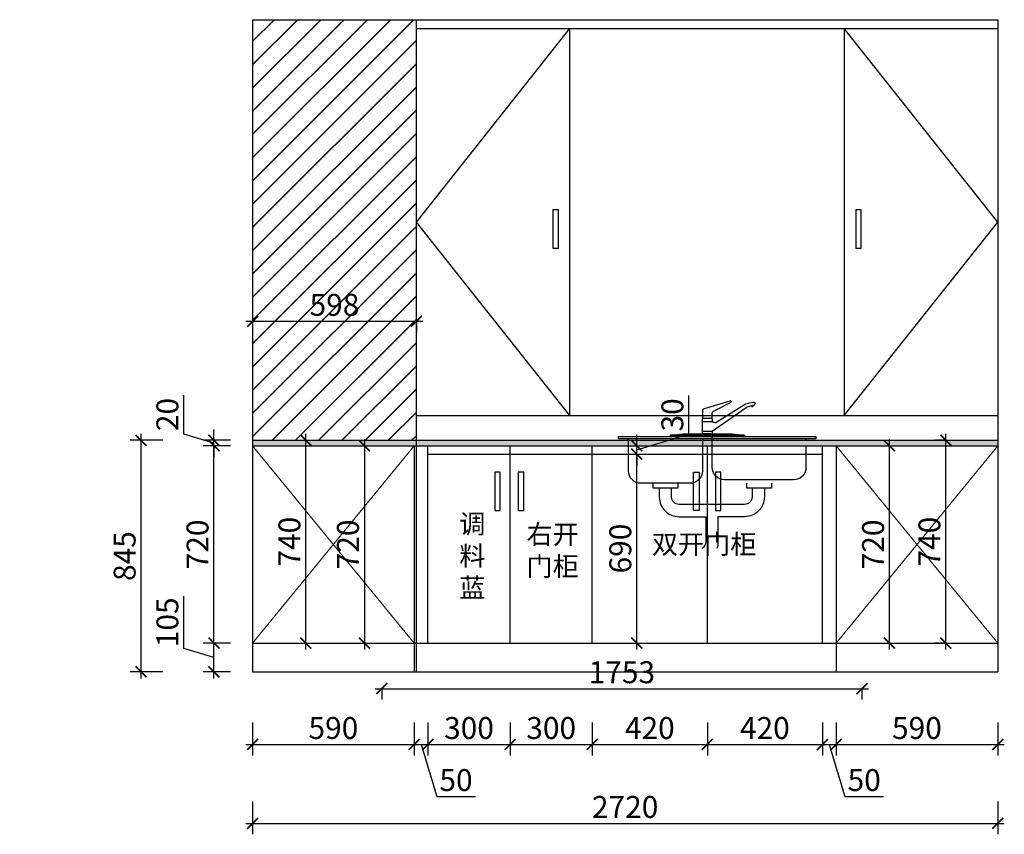
# Model space of a CAD drawing. Units: millimetres. Extents: x 0 to 2686367, y 0 to 205721.
# Drawn here: x 2668124 to 2671718, y 192651 to 195624 of the extents above; entities that cross this region are included whole.
import ezdxf

# ---------------------------------------------------------------- set-up
doc = ezdxf.new("R2010")
doc.units = ezdxf.units.MM
doc.header["$LTSCALE"] = 3
doc.layers.add('图层3', color=30, linetype='Continuous', lineweight=15)
doc.layers.add('标注', color=3, linetype='Continuous')
doc.styles.add('DS01', font='txt')
doc.styles.get("Standard").update_dxf_attribs({"font": 'txt', "bigfont": 'gbcbig.shx'})
doc.dimstyles.get("Standard").update_dxf_attribs({"dimtxt": 0.18, "dimasz": 0.18, "dimexe": 0.18, "dimexo": 0.0625, "dimgap": 0.09, "dimtad": 0, "dimtih": 1, "dimtoh": 1, "dimdec": 4, "dimzin": 0, "dimdsep": 46, "dimtxsty": 'Standard', "dimcen": 0.09, "dimadec": 0, "dimazin": 0, "dimtfac": 1, "dimtdec": 4, "dimtofl": 0, "dimtmove": 0, "dimatfit": 3, "dimfxl": 1, "dimtolj": 1, "dimtzin": 0, "dimarcsym": 0})

# ---------------------------------------------------------------- blocks, each defined once
blk = doc.blocks.new('_ARCHTICK')
at = {"color": 0, "linetype": 'ByBlock', "const_width": 0.15}
blk.add_lwpolyline([(-0.5, -0.5), (0.5, 0.5)], dxfattribs=at)
blk = doc.blocks.new('*D60')
at = {"color": 251, "lineweight": 30, "transparency": 16777216}
for p, q in [((2668974.4, 193058.6), (2668974.4, 192938.6)), ((2669564.4, 193058.6), (2669564.4, 192938.6))]:
    blk.add_line(p, q, dxfattribs=at)
at = {"color": 251, "lineweight": -2, "transparency": 16777216}
blk.add_line((2668950.4, 192978.6), (2669588.4, 192978.6), dxfattribs=at)
at = {"layer": 'Defpoints', "color": 0, "transparency": 16777216}
for p in [(2668974.4, 193243.6), (2669564.4, 193243.6), (2669564.4, 192978.6)]:
    blk.add_point(p, dxfattribs=at)
at = {"color": 251, "lineweight": -2, "transparency": 16777216, "xscale": 40, "yscale": 40, "zscale": 40, "rotation": 180}
blk.add_blockref('_ARCHTICK', (2668974.4, 192978.6), dxfattribs=at)
at = {"color": 251, "lineweight": -2, "transparency": 16777216, "xscale": 40, "yscale": 40, "zscale": 40}
blk.add_blockref('_ARCHTICK', (2669564.4, 192978.6), dxfattribs=at)
at = {"color": 2, "transparency": 16777216, "insert": (2669269.4, 193038.6), "char_height": 80, "attachment_point": 5, "style": 'DS01'}
blk.add_mtext('\\A1;590', dxfattribs=at)
blk = doc.blocks.new('_Dot')
at = {"color": 0, "linetype": 'ByBlock', "lineweight": -2}
blk.add_line((-0.5, 0), (-1, 0), dxfattribs=at)
at = {"color": 0, "linetype": 'ByBlock', "const_width": 0.5}
blk.add_lwpolyline([(-0.25, 0, 1), (0.25, 0, 1)], format="xyb", close=True, dxfattribs=at)
blk = doc.blocks.new('*D61')
at = {"color": 251, "lineweight": 30, "transparency": 16777216}
for p, q in [((2669564.4, 193058.6), (2669564.4, 192938.6)), ((2669614.4, 193058.6), (2669614.4, 192938.6))]:
    blk.add_line(p, q, dxfattribs=at)
at = {"color": 251, "lineweight": -2, "transparency": 16777216}
for p, q in [((2669540.4, 192978.6), (2669638.4, 192978.6)), ((2669589.4, 192978.6), (2669646.4, 192788.6)), ((2669646.4, 192788.6), (2669787.7, 192788.6))]:
    blk.add_line(p, q, dxfattribs=at)
at = {"layer": 'Defpoints', "color": 0, "transparency": 16777216}
for p in [(2669614.4, 193348.6), (2669564.4, 193243.6), (2669614.4, 192978.6)]:
    blk.add_point(p, dxfattribs=at)
at = {"color": 251, "lineweight": -2, "transparency": 16777216, "xscale": 40, "yscale": 40, "zscale": 40, "rotation": 180}
blk.add_blockref('_ARCHTICK', (2669564.4, 192978.6), dxfattribs=at)
at = {"color": 251, "lineweight": -2, "transparency": 16777216, "xscale": 40, "yscale": 40, "zscale": 40}
blk.add_blockref('_ARCHTICK', (2669614.4, 192978.6), dxfattribs=at)
at = {"color": 2, "transparency": 16777216, "insert": (2669717, 192848.6), "char_height": 80, "attachment_point": 5, "style": 'DS01'}
blk.add_mtext('\\A1;50', dxfattribs=at)
blk = doc.blocks.new('*D62')
at = {"color": 251, "lineweight": 30, "transparency": 16777216}
for p, q in [((2669614.4, 193058.6), (2669614.4, 192938.6)), ((2669914.4, 193058.6), (2669914.4, 192938.6))]:
    blk.add_line(p, q, dxfattribs=at)
at = {"color": 251, "lineweight": -2, "transparency": 16777216}
blk.add_line((2669590.4, 192978.6), (2669938.4, 192978.6), dxfattribs=at)
at = {"layer": 'Defpoints', "color": 0, "transparency": 16777216}
for p in [(2669614.4, 193348.6), (2669914.4, 193348.6), (2669914.4, 192978.6)]:
    blk.add_point(p, dxfattribs=at)
at = {"color": 251, "lineweight": -2, "transparency": 16777216, "xscale": 40, "yscale": 40, "zscale": 40, "rotation": 180}
blk.add_blockref('_ARCHTICK', (2669614.4, 192978.6), dxfattribs=at)
at = {"color": 251, "lineweight": -2, "transparency": 16777216, "xscale": 40, "yscale": 40, "zscale": 40}
blk.add_blockref('_ARCHTICK', (2669914.4, 192978.6), dxfattribs=at)
at = {"color": 2, "transparency": 16777216, "insert": (2669764.4, 193038.6), "char_height": 80, "attachment_point": 5, "style": 'DS01'}
blk.add_mtext('\\A1;300', dxfattribs=at)
blk = doc.blocks.new('*D63')
at = {"color": 251, "lineweight": 30, "transparency": 16777216}
for p, q in [((2669914.4, 193058.6), (2669914.4, 192938.6)), ((2670214.4, 193058.6), (2670214.4, 192938.6))]:
    blk.add_line(p, q, dxfattribs=at)
at = {"color": 251, "lineweight": -2, "transparency": 16777216}
blk.add_line((2669890.4, 192978.6), (2670238.4, 192978.6), dxfattribs=at)
at = {"layer": 'Defpoints', "color": 0, "transparency": 16777216}
for p in [(2669914.4, 193348.6), (2670214.4, 193348.6), (2670214.4, 192978.6)]:
    blk.add_point(p, dxfattribs=at)
at = {"color": 251, "lineweight": -2, "transparency": 16777216, "xscale": 40, "yscale": 40, "zscale": 40, "rotation": 180}
blk.add_blockref('_ARCHTICK', (2669914.4, 192978.6), dxfattribs=at)
at = {"color": 251, "lineweight": -2, "transparency": 16777216, "xscale": 40, "yscale": 40, "zscale": 40}
blk.add_blockref('_ARCHTICK', (2670214.4, 192978.6), dxfattribs=at)
at = {"color": 2, "transparency": 16777216, "insert": (2670064.4, 193038.6), "char_height": 80, "attachment_point": 5, "style": 'DS01'}
blk.add_mtext('\\A1;300', dxfattribs=at)
blk = doc.blocks.new('*D64')
at = {"color": 251, "lineweight": 30, "transparency": 16777216}
for p, q in [((2670214.4, 193058.6), (2670214.4, 192938.6)), ((2670634.4, 193058.6), (2670634.4, 192938.6))]:
    blk.add_line(p, q, dxfattribs=at)
at = {"color": 251, "lineweight": -2, "transparency": 16777216}
blk.add_line((2670190.4, 192978.6), (2670658.4, 192978.6), dxfattribs=at)
at = {"layer": 'Defpoints', "color": 0, "transparency": 16777216}
for p in [(2670214.4, 193348.6), (2670634.4, 193348.6), (2670634.4, 192978.6)]:
    blk.add_point(p, dxfattribs=at)
at = {"color": 251, "lineweight": -2, "transparency": 16777216, "xscale": 40, "yscale": 40, "zscale": 40, "rotation": 180}
blk.add_blockref('_ARCHTICK', (2670214.4, 192978.6), dxfattribs=at)
at = {"color": 251, "lineweight": -2, "transparency": 16777216, "xscale": 40, "yscale": 40, "zscale": 40}
blk.add_blockref('_ARCHTICK', (2670634.4, 192978.6), dxfattribs=at)
at = {"color": 2, "transparency": 16777216, "insert": (2670424.4, 193038.6), "char_height": 80, "attachment_point": 5, "style": 'DS01'}
blk.add_mtext('\\A1;420', dxfattribs=at)
blk = doc.blocks.new('*D65')
at = {"color": 251, "lineweight": 30, "transparency": 16777216}
for p, q in [((2670634.4, 193058.6), (2670634.4, 192938.6)), ((2671054.4, 193058.6), (2671054.4, 192938.6))]:
    blk.add_line(p, q, dxfattribs=at)
at = {"color": 251, "lineweight": -2, "transparency": 16777216}
blk.add_line((2670610.4, 192978.6), (2671078.4, 192978.6), dxfattribs=at)
at = {"layer": 'Defpoints', "color": 0, "transparency": 16777216}
for p in [(2670634.4, 193348.6), (2671054.4, 193348.6), (2671054.4, 192978.6)]:
    blk.add_point(p, dxfattribs=at)
at = {"color": 251, "lineweight": -2, "transparency": 16777216, "xscale": 40, "yscale": 40, "zscale": 40, "rotation": 180}
blk.add_blockref('_ARCHTICK', (2670634.4, 192978.6), dxfattribs=at)
at = {"color": 251, "lineweight": -2, "transparency": 16777216, "xscale": 40, "yscale": 40, "zscale": 40}
blk.add_blockref('_ARCHTICK', (2671054.4, 192978.6), dxfattribs=at)
at = {"color": 2, "transparency": 16777216, "insert": (2670844.4, 193038.6), "char_height": 80, "attachment_point": 5, "style": 'DS01'}
blk.add_mtext('\\A1;420', dxfattribs=at)
blk = doc.blocks.new('*D66')
at = {"color": 251, "lineweight": 30, "transparency": 16777216}
for p, q in [((2671054.4, 193058.6), (2671054.4, 192938.6)), ((2671104.4, 193058.6), (2671104.4, 192938.6))]:
    blk.add_line(p, q, dxfattribs=at)
at = {"color": 251, "lineweight": -2, "transparency": 16777216}
for p, q in [((2671030.4, 192978.6), (2671128.4, 192978.6)), ((2671079.4, 192978.6), (2671136.4, 192788.6)), ((2671136.4, 192788.6), (2671277.7, 192788.6))]:
    blk.add_line(p, q, dxfattribs=at)
at = {"layer": 'Defpoints', "color": 0, "transparency": 16777216}
for p in [(2671054.4, 193348.6), (2671104.4, 193243.6), (2671104.4, 192978.6)]:
    blk.add_point(p, dxfattribs=at)
at = {"color": 251, "lineweight": -2, "transparency": 16777216, "xscale": 40, "yscale": 40, "zscale": 40, "rotation": 180}
blk.add_blockref('_ARCHTICK', (2671054.4, 192978.6), dxfattribs=at)
at = {"color": 251, "lineweight": -2, "transparency": 16777216, "xscale": 40, "yscale": 40, "zscale": 40}
blk.add_blockref('_ARCHTICK', (2671104.4, 192978.6), dxfattribs=at)
at = {"color": 2, "transparency": 16777216, "insert": (2671207, 192848.6), "char_height": 80, "attachment_point": 5, "style": 'DS01'}
blk.add_mtext('\\A1;50', dxfattribs=at)
blk = doc.blocks.new('*D67')
at = {"color": 251, "lineweight": 30, "transparency": 16777216}
for p, q in [((2671104.4, 193058.6), (2671104.4, 192938.6)), ((2671694.4, 193058.6), (2671694.4, 192938.6))]:
    blk.add_line(p, q, dxfattribs=at)
at = {"color": 251, "lineweight": -2, "transparency": 16777216}
blk.add_line((2671080.4, 192978.6), (2671718.4, 192978.6), dxfattribs=at)
at = {"layer": 'Defpoints', "color": 0, "transparency": 16777216}
for p in [(2671104.4, 193243.6), (2671694.4, 193243.6), (2671694.4, 192978.6)]:
    blk.add_point(p, dxfattribs=at)
at = {"color": 251, "lineweight": -2, "transparency": 16777216, "xscale": 40, "yscale": 40, "zscale": 40, "rotation": 180}
blk.add_blockref('_ARCHTICK', (2671104.4, 192978.6), dxfattribs=at)
at = {"color": 251, "lineweight": -2, "transparency": 16777216, "xscale": 40, "yscale": 40, "zscale": 40}
blk.add_blockref('_ARCHTICK', (2671694.4, 192978.6), dxfattribs=at)
at = {"color": 2, "transparency": 16777216, "insert": (2671399.4, 193038.6), "char_height": 80, "attachment_point": 5, "style": 'DS01'}
blk.add_mtext('\\A1;590', dxfattribs=at)
blk = doc.blocks.new('*D9')
at = {"color": 251, "lineweight": 30, "transparency": 16777216}
for p, q in [((2668974.4, 192770.7), (2668974.4, 192650.7)), ((2671694.4, 192770.7), (2671694.4, 192650.7))]:
    blk.add_line(p, q, dxfattribs=at)
at = {"color": 251, "lineweight": -2, "transparency": 16777216}
blk.add_line((2668950.4, 192690.7), (2671718.4, 192690.7), dxfattribs=at)
at = {"layer": 'Defpoints', "color": 0, "transparency": 16777216}
for p in [(2668974.4, 193243.6), (2671694.4, 193243.6), (2671694.4, 192690.7)]:
    blk.add_point(p, dxfattribs=at)
at = {"color": 251, "lineweight": -2, "transparency": 16777216, "xscale": 40, "yscale": 40, "zscale": 40, "rotation": 180}
blk.add_blockref('_ARCHTICK', (2668974.4, 192690.7), dxfattribs=at)
at = {"color": 251, "lineweight": -2, "transparency": 16777216, "xscale": 40, "yscale": 40, "zscale": 40}
blk.add_blockref('_ARCHTICK', (2671694.4, 192690.7), dxfattribs=at)
at = {"color": 2, "transparency": 16777216, "insert": (2670334.4, 192750.7), "char_height": 80, "attachment_point": 5, "style": 'DS01'}
blk.add_mtext('\\A1;2720', dxfattribs=at)
blk = doc.blocks.new('*D68')
at = {"color": 251, "lineweight": -2, "transparency": 16777216}
blk.add_line((2668950.4, 194522.9), (2669596.4, 194522.9), dxfattribs=at)
at = {"color": 251, "lineweight": 30, "transparency": 16777216}
for p, q in [((2668974.4, 194522.9), (2668974.4, 194482.9)), ((2669572.4, 194522.9), (2669572.4, 194482.9))]:
    blk.add_line(p, q, dxfattribs=at)
at = {"layer": 'Defpoints', "color": 0, "transparency": 16777216}
for p in [(2668974.4, 194533.9), (2669572.4, 194533.9), (2669572.4, 194522.9)]:
    blk.add_point(p, dxfattribs=at)
at = {"color": 251, "lineweight": -2, "transparency": 16777216, "xscale": 40, "yscale": 40, "zscale": 40, "rotation": 180}
blk.add_blockref('_ARCHTICK', (2668974.4, 194522.9), dxfattribs=at)
at = {"color": 251, "lineweight": -2, "transparency": 16777216, "xscale": 40, "yscale": 40, "zscale": 40}
blk.add_blockref('_ARCHTICK', (2669572.4, 194522.9), dxfattribs=at)
at = {"color": 2, "transparency": 16777216, "insert": (2669273.4, 194582.9), "char_height": 80, "attachment_point": 5, "style": 'DS01'}
blk.add_mtext('\\A1;598', dxfattribs=at)
blk = doc.blocks.new('*D69')
at = {"color": 251, "lineweight": -2, "transparency": 16777216}
blk.add_line((2669168.9, 193324.6), (2669168.9, 194112.6), dxfattribs=at)
at = {"color": 251, "lineweight": 30, "transparency": 16777216}
for p, q in [((2669168.9, 194088.6), (2669208.9, 194088.6)), ((2669168.9, 193348.6), (2669208.9, 193348.6))]:
    blk.add_line(p, q, dxfattribs=at)
at = {"layer": 'Defpoints', "color": 0, "transparency": 16777216}
for p in [(2669107.3, 194088.6), (2669168.9, 194088.6), (2669107.3, 193348.6)]:
    blk.add_point(p, dxfattribs=at)
at = {"color": 251, "lineweight": -2, "transparency": 16777216, "xscale": 40, "yscale": 40, "zscale": 40}
for p, rotation in [((2669168.9, 194088.6), 90), ((2669168.9, 193348.6), 270)]:
    blk.add_blockref('_ARCHTICK', p, dxfattribs=dict(at, rotation=rotation))
at = {"color": 2, "transparency": 16777216, "insert": (2669108.9, 193718.6), "char_height": 80, "attachment_point": 5, "rotation": 90, "style": 'DS01'}
blk.add_mtext('\\A1;740', dxfattribs=at)
blk = doc.blocks.new('*D70')
at = {"color": 251, "lineweight": -2, "transparency": 16777216}
blk.add_line((2669382.6, 194092.6), (2669382.6, 193324.6), dxfattribs=at)
at = {"color": 251, "lineweight": 30, "transparency": 16777216}
for p, q in [((2669382.6, 194068.6), (2669422.6, 194068.6)), ((2669382.6, 193348.6), (2669422.6, 193348.6))]:
    blk.add_line(p, q, dxfattribs=at)
at = {"layer": 'Defpoints', "color": 0, "transparency": 16777216}
for p in [(2669342.6, 194068.6), (2669342.6, 193348.6), (2669382.6, 193348.6)]:
    blk.add_point(p, dxfattribs=at)
at = {"color": 251, "lineweight": -2, "transparency": 16777216, "xscale": 40, "yscale": 40, "zscale": 40}
for p, rotation in [((2669382.6, 194068.6), 90), ((2669382.6, 193348.6), 270)]:
    blk.add_blockref('_ARCHTICK', p, dxfattribs=dict(at, rotation=rotation))
at = {"color": 2, "transparency": 16777216, "insert": (2669322.6, 193708.6), "char_height": 80, "attachment_point": 5, "rotation": 90, "style": 'DS01'}
blk.add_mtext('\\A1;720', dxfattribs=at)
blk = doc.blocks.new('*D71')
at = {"color": 251, "lineweight": -2, "transparency": 16777216}
blk.add_line((2671299.3, 193324.6), (2671299.3, 194092.6), dxfattribs=at)
at = {"color": 251, "lineweight": 30, "transparency": 16777216}
for p, q in [((2671299.3, 194068.6), (2671339.3, 194068.6)), ((2671299.3, 193348.6), (2671339.3, 193348.6))]:
    blk.add_line(p, q, dxfattribs=at)
at = {"layer": 'Defpoints', "color": 0, "transparency": 16777216}
for p in [(2671268.6, 194068.6), (2671299.3, 194068.6), (2671268.6, 193348.6)]:
    blk.add_point(p, dxfattribs=at)
at = {"color": 251, "lineweight": -2, "transparency": 16777216, "xscale": 40, "yscale": 40, "zscale": 40}
for p, rotation in [((2671299.3, 194068.6), 90), ((2671299.3, 193348.6), 270)]:
    blk.add_blockref('_ARCHTICK', p, dxfattribs=dict(at, rotation=rotation))
at = {"color": 2, "transparency": 16777216, "insert": (2671239.3, 193708.6), "char_height": 80, "attachment_point": 5, "rotation": 90, "style": 'DS01'}
blk.add_mtext('\\A1;720', dxfattribs=at)
blk = doc.blocks.new('*D72')
at = {"color": 251, "lineweight": 30, "transparency": 16777216}
for p, q in [((2671505, 194088.6), (2671465, 194088.6)), ((2671505, 193348.6), (2671465, 193348.6))]:
    blk.add_line(p, q, dxfattribs=at)
at = {"color": 251, "lineweight": -2, "transparency": 16777216}
blk.add_line((2671505, 193324.6), (2671505, 194112.6), dxfattribs=at)
at = {"layer": 'Defpoints', "color": 0, "transparency": 16777216}
for p in [(2671505, 194088.6), (2671518.1, 194088.6), (2671518.1, 193348.6)]:
    blk.add_point(p, dxfattribs=at)
at = {"color": 251, "lineweight": -2, "transparency": 16777216, "xscale": 40, "yscale": 40, "zscale": 40}
for p, rotation in [((2671505, 194088.6), 90), ((2671505, 193348.6), 270)]:
    blk.add_blockref('_ARCHTICK', p, dxfattribs=dict(at, rotation=rotation))
at = {"color": 2, "transparency": 16777216, "insert": (2671445, 193718.6), "char_height": 80, "attachment_point": 5, "rotation": 90, "style": 'DS01'}
blk.add_mtext('\\A1;740', dxfattribs=at)
blk = doc.blocks.new('*D123')
at = {"color": 251, "lineweight": -2, "transparency": 16777216}
for p, q in [((2668723.5, 193329.1), (2668723.5, 193519.8)), ((2668833.5, 193219.6), (2668833.5, 193372.6)), ((2668833.5, 193296.1), (2668723.5, 193329.1))]:
    blk.add_line(p, q, dxfattribs=at)
at = {"color": 251, "lineweight": 30, "transparency": 16777216}
for p, q in [((2668894.4, 193348.6), (2668793.5, 193348.6)), ((2668894.4, 193243.6), (2668793.5, 193243.6))]:
    blk.add_line(p, q, dxfattribs=at)
at = {"layer": 'Defpoints', "color": 0, "transparency": 16777216}
for p in [(2668833.5, 193348.6), (2668974.4, 193348.6), (2668974.4, 193243.6)]:
    blk.add_point(p, dxfattribs=at)
at = {"color": 251, "lineweight": -2, "transparency": 16777216, "xscale": 40, "yscale": 40, "zscale": 40}
for p, rotation in [((2668833.5, 193348.6), 90), ((2668833.5, 193243.6), 270)]:
    blk.add_blockref('_ARCHTICK', p, dxfattribs=dict(at, rotation=rotation))
at = {"color": 2, "transparency": 16777216, "insert": (2668663.5, 193424.5), "char_height": 80, "attachment_point": 5, "rotation": 90, "style": 'DS01'}
blk.add_mtext('\\A1;105', dxfattribs=at)
blk = doc.blocks.new('*D124')
at = {"color": 251, "lineweight": -2, "transparency": 16777216}
blk.add_line((2668833.5, 193324.6), (2668833.5, 194092.6), dxfattribs=at)
at = {"color": 251, "lineweight": 30, "transparency": 16777216}
for p, q in [((2668894.4, 194068.6), (2668793.5, 194068.6)), ((2668894.4, 193348.6), (2668793.5, 193348.6))]:
    blk.add_line(p, q, dxfattribs=at)
at = {"layer": 'Defpoints', "color": 0, "transparency": 16777216}
for p in [(2668833.5, 194068.6), (2668974.4, 194068.6), (2668974.4, 193348.6)]:
    blk.add_point(p, dxfattribs=at)
at = {"color": 251, "lineweight": -2, "transparency": 16777216, "xscale": 40, "yscale": 40, "zscale": 40}
for p, rotation in [((2668833.5, 194068.6), 90), ((2668833.5, 193348.6), 270)]:
    blk.add_blockref('_ARCHTICK', p, dxfattribs=dict(at, rotation=rotation))
at = {"color": 2, "transparency": 16777216, "insert": (2668773.5, 193708.6), "char_height": 80, "attachment_point": 5, "rotation": 90, "style": 'DS01'}
blk.add_mtext('\\A1;720', dxfattribs=at)
blk = doc.blocks.new('*D125')
at = {"color": 251, "lineweight": -2, "transparency": 16777216}
for p, q in [((2668723.5, 194111.6), (2668723.5, 194253.8)), ((2668833.5, 194088.6), (2668833.5, 194128.6)), ((2668833.5, 194078.6), (2668723.5, 194111.6)), ((2668833.5, 194068.6), (2668833.5, 194088.6)), ((2668833.5, 194068.6), (2668833.5, 194088.6)), ((2668833.5, 194068.6), (2668833.5, 194028.6))]:
    blk.add_line(p, q, dxfattribs=at)
at = {"color": 251, "lineweight": 30, "transparency": 16777216}
for p, q in [((2668894.4, 194088.6), (2668793.5, 194088.6)), ((2668894.4, 194068.6), (2668793.5, 194068.6))]:
    blk.add_line(p, q, dxfattribs=at)
at = {"layer": 'Defpoints', "color": 0, "transparency": 16777216}
for p in [(2668833.5, 194088.6), (2668974.4, 194088.6), (2668974.4, 194068.6)]:
    blk.add_point(p, dxfattribs=at)
at = {"color": 251, "lineweight": -2, "transparency": 16777216, "xscale": 40, "yscale": 40, "zscale": 40}
for p, rotation in [((2668833.5, 194088.6), 270), ((2668833.5, 194068.6), 90)]:
    blk.add_blockref('_ARCHTICK', p, dxfattribs=dict(at, rotation=rotation))
at = {"color": 2, "transparency": 16777216, "insert": (2668663.5, 194182.7), "char_height": 80, "attachment_point": 5, "rotation": 90, "style": 'DS01'}
blk.add_mtext('\\A1;20', dxfattribs=at)
blk = doc.blocks.new('*D18')
at = {"color": 251, "lineweight": 30, "transparency": 16777216}
for p, q in [((2668647.4, 194088.6), (2668527.4, 194088.6)), ((2668647.4, 193243.6), (2668527.4, 193243.6))]:
    blk.add_line(p, q, dxfattribs=at)
at = {"color": 251, "lineweight": -2, "transparency": 16777216}
blk.add_line((2668567.4, 193219.6), (2668567.4, 194112.6), dxfattribs=at)
at = {"layer": 'Defpoints', "color": 0, "transparency": 16777216}
for p in [(2668567.4, 194088.6), (2668974.4, 194088.6), (2668974.4, 193243.6)]:
    blk.add_point(p, dxfattribs=at)
at = {"color": 251, "lineweight": -2, "transparency": 16777216, "xscale": 40, "yscale": 40, "zscale": 40}
for p, rotation in [((2668567.4, 194088.6), 90), ((2668567.4, 193243.6), 270)]:
    blk.add_blockref('_ARCHTICK', p, dxfattribs=dict(at, rotation=rotation))
at = {"color": 2, "transparency": 16777216, "insert": (2668507.4, 193666.1), "char_height": 80, "attachment_point": 5, "rotation": 90, "style": 'DS01'}
blk.add_mtext('\\A1;845', dxfattribs=at)
blk = doc.blocks.new('*D126')
at = {"color": 251, "lineweight": 30, "transparency": 16777216}
for p, q in [((80, 194088.6), (194.3, 194088.6)), ((234.3, 193243.6), (114.3, 193243.6))]:
    blk.add_line(p, q, dxfattribs=at)
at = {"color": 251, "lineweight": -2, "transparency": 16777216}
blk.add_line((154.3, 193219.6), (154.3, 194112.6), dxfattribs=at)
at = {"layer": 'Defpoints', "color": 0, "transparency": 16777216}
for p in [(0, 194088.6), (154.3, 194088.6), (2671694.4, 193243.6)]:
    blk.add_point(p, dxfattribs=at)
at = {"color": 251, "lineweight": -2, "transparency": 16777216, "xscale": 40, "yscale": 40, "zscale": 40}
for p, rotation in [((154.3, 194088.6), 90), ((154.3, 193243.6), 270)]:
    blk.add_blockref('_ARCHTICK', p, dxfattribs=dict(at, rotation=rotation))
at = {"color": 2, "transparency": 16777216, "insert": (94.3, 193666.1), "char_height": 80, "attachment_point": 5, "rotation": 90, "style": 'DS01'}
blk.add_mtext('\\A1;845', dxfattribs=at)
blk = doc.blocks.new('*D127')
at = {"color": 251, "lineweight": -2, "transparency": 16777216}
blk.add_line((2670376.7, 193324.6), (2670376.7, 194062.6), dxfattribs=at)
at = {"color": 251, "lineweight": 30, "transparency": 16777216}
for p, q in [((2670376.7, 194038.6), (2670416.7, 194038.6)), ((2670376.7, 193348.6), (2670416.7, 193348.6))]:
    blk.add_line(p, q, dxfattribs=at)
at = {"layer": 'Defpoints', "color": 0, "transparency": 16777216}
for p in [(2670307.1, 194038.6), (2670376.7, 194038.6), (2670334.4, 193348.6)]:
    blk.add_point(p, dxfattribs=at)
at = {"color": 251, "lineweight": -2, "transparency": 16777216, "xscale": 40, "yscale": 40, "zscale": 40}
for p, rotation in [((2670376.7, 194038.6), 90), ((2670376.7, 193348.6), 270)]:
    blk.add_blockref('_ARCHTICK', p, dxfattribs=dict(at, rotation=rotation))
at = {"color": 2, "transparency": 16777216, "insert": (2670316.7, 193693.6), "char_height": 80, "attachment_point": 5, "rotation": 90, "style": 'DS01'}
blk.add_mtext('\\A1;690', dxfattribs=at)
blk = doc.blocks.new('*D128')
at = {"color": 251, "lineweight": -2, "transparency": 16777216}
for p, q in [((2670566.7, 194110.6), (2670566.7, 194252)), ((2670376.7, 194053.6), (2670566.7, 194110.6)), ((2670376.7, 194068.6), (2670376.7, 194108.6)), ((2670376.7, 194038.6), (2670376.7, 194068.6)), ((2670376.7, 194038.6), (2670376.7, 194068.6)), ((2670376.7, 194038.6), (2670376.7, 193998.6))]:
    blk.add_line(p, q, dxfattribs=at)
at = {"color": 251, "lineweight": 30, "transparency": 16777216}
for p, q in [((2670296.7, 194068.6), (2670416.7, 194068.6)), ((2670376.7, 194038.6), (2670416.7, 194038.6))]:
    blk.add_line(p, q, dxfattribs=at)
at = {"layer": 'Defpoints', "color": 0, "transparency": 16777216}
for p in [(2670214.4, 194068.6), (2670376.7, 194068.6), (2670307.1, 194038.6)]:
    blk.add_point(p, dxfattribs=at)
at = {"color": 251, "lineweight": -2, "transparency": 16777216, "xscale": 40, "yscale": 40, "zscale": 40}
for p, rotation in [((2670376.7, 194068.6), 270), ((2670376.7, 194038.6), 90)]:
    blk.add_blockref('_ARCHTICK', p, dxfattribs=dict(at, rotation=rotation))
at = {"color": 2, "transparency": 16777216, "insert": (2670506.7, 194181.3), "char_height": 80, "attachment_point": 5, "rotation": 90, "style": 'DS01'}
blk.add_mtext('\\A1;30', dxfattribs=at)
blk = doc.blocks.new('*D149')
at = {"color": 251, "lineweight": -2, "transparency": 16777216}
blk.add_line((2669422, 193182.2), (2671222.8, 193182.2), dxfattribs=at)
at = {"color": 251, "lineweight": 30, "transparency": 16777216}
for p, q in [((2669446, 193182.2), (2669446, 193142.2)), ((2671198.8, 193182.2), (2671198.8, 193142.2))]:
    blk.add_line(p, q, dxfattribs=at)
at = {"layer": 'Defpoints', "color": 0, "transparency": 16777216}
for p in [(2669446, 193243.6), (2671198.8, 193243.6), (2671198.8, 193182.2)]:
    blk.add_point(p, dxfattribs=at)
at = {"color": 251, "lineweight": -2, "transparency": 16777216, "xscale": 40, "yscale": 40, "zscale": 40, "rotation": 180}
blk.add_blockref('_ARCHTICK', (2669446, 193182.2), dxfattribs=at)
at = {"color": 251, "lineweight": -2, "transparency": 16777216, "xscale": 40, "yscale": 40, "zscale": 40}
blk.add_blockref('_ARCHTICK', (2671198.8, 193182.2), dxfattribs=at)
at = {"color": 2, "transparency": 16777216, "insert": (2670322.4, 193242.2), "char_height": 80, "attachment_point": 5, "style": 'DS01'}
blk.add_mtext('\\A1;1753', dxfattribs=at)

msp = doc.modelspace()

# ---------------------------------------------------------------- hatches: boundary and pattern name
h = msp.add_hatch()
h.set_pattern_fill('JIS_LC_20', color=251, scale=3, style=0)
h.set_pattern_definition([(45, (-27414.86, -30015.467), (-42.4264069, 42.4264069), []), (45, (-27413.66, -30015.467), (-42.4264069, 42.4264069), [])])
h.paths.add_polyline_path([(2668974.4, 194088.6), (2669572.4, 194088.6), (2669572.4, 195623.6), (2668974.4, 195623.6)])
h.paths.add_polyline_path([(2669174.7, 194642.9), (2669372, 194642.9), (2669372, 194522.9), (2669174.7, 194522.9)], flags=24)
h = msp.add_hatch()
h.set_pattern_fill('AR-CONC', color=256, scale=0.2, style=0)
h.set_pattern_definition([(50, (-27414.858, -30015.467), (36.4369338, -3.1878171), [3.81, -41.91]), (355, (-27414.858, -30015.467), (-7.0485652, 38.2113286), [3.048, -33.528]), (100.451, (-27411.82, -30015.732), (29.38850033, 35.02333756), [3.238, -35.618]), (46.1842, (-27414.86, -30005.307), (54.2158082, -8.4084656), [5.715, -62.865]), (96.6356, (-27410.34, -30006.007), (47.4808469, 49.4851112), [4.857, -53.427]), (351.184, (-27414.86, -30005.307), (47.4809212, 49.4850236), [4.572, -50.292]), (21, (-27409.778, -30007.847), (30.32297597, -20.4531037), [3.81, -41.91]), (326, (-27409.778, -30007.847), (12.36040567, 36.8375932), [3.048, -33.528]), (71.4514, (-27407.25, -30009.55), (42.68329815, 16.38457154), [3.238, -35.618]), (37.5, (-27414.858, -30015.467), (0.61772065, 16.911007775), [0, -33.1216, 0, -34.036, 0, -33.655]), (7.5, (-27414.858, -30015.467), (13.3639325, 20.03611496), [0, -19.4056, 0, -32.3596, 0, -12.827]), (327.5, (-27426.186, -30015.467), (27.11811903, -1.1457488), [0, -12.7, 0, -39.624, 0, -52.578]), (317.5, (-27431.266, -30015.467), (29.62583628, 5.0852982), [0, -16.51, 0, -26.3144, 0, -37.338])])
h.paths.add_polyline_path([(2668974.4, 194088.6), (2668974.4, 194068.6), (2669572.4, 194068.6), (2669572.4, 194088.6)])
h.paths.add_polyline_path([(2669572.4, 194088.6), (2669572.4, 194068.6), (2671694.4, 194068.6), (2671694.4, 194088.6)])

# ---------------------------------------------------------------- linework, layer by layer
for p, q in [((2668974.4, 195623.6), (2671694.4, 195623.6)), ((2668974.4, 195623.6), (2668974.4, 193243.6)), ((2671694.4, 195623.6), (2671694.4, 193243.6)), ((2668974.4, 194088.6), (2671694.4, 194088.6)), ((2668974.4, 194068.6), (2671694.4, 194068.6)), ((2669564.4, 194068.6), (2669564.4, 193243.6)), ((2669614.4, 193348.6), (2669614.4, 194068.6)), ((2669914.4, 193348.6), (2669914.4, 194068.6)), ((2670214.4, 193348.6), (2670214.4, 194068.6)), ((2670634.4, 193348.6), (2670634.4, 194068.6)), ((2671054.4, 193348.6), (2671054.4, 194068.6)), ((2671104.4, 194068.6), (2671104.4, 193243.6)), ((2668974.4, 193348.6), (2671694.4, 193348.6)), ((2668974.4, 193243.6), (2671694.4, 193243.6))]:
    msp.add_line(p, q)
at = {"color": 6}
msp.add_line((2669572.4, 193243.6), (2669572.4, 195623.6), dxfattribs=at)
at = {"layer": '图层3', "color": 157}
for p, q in [((2668974.4, 193348.6), (2669564.4, 194068.6)), ((2668974.4, 194068.6), (2669564.4, 193348.6)), ((2671104.4, 193348.6), (2671694.4, 194068.6)), ((2671104.4, 194068.6), (2671694.4, 193348.6))]:
    msp.add_line(p, q, dxfattribs=at)
at = {"layer": '标注', "color": 32}
for p, q in [((2669572.4, 195591.6), (2671694.4, 195591.6)), ((2669572.4, 194885.1), (2670132.4, 195591.6)), ((2670132.4, 194178.6), (2670132.4, 195591.6)), ((2671134.4, 195591.6), (2671134.4, 194178.6)), ((2671694.4, 194885.1), (2671134.4, 195591.6)), ((2670132.4, 194178.6), (2669572.4, 194885.1)), ((2671134.4, 194178.6), (2671694.4, 194885.1)), ((2669572.4, 194178.6), (2671694.4, 194178.6))]:
    msp.add_line(p, q, dxfattribs=at)
at = {"layer": '标注', "color": 1}
for p, q in [((2670652.5, 194156.4), (2670616.5, 194156.4)), ((2670652.5, 194120.8), (2670616.5, 194120.8)), ((2670310.5, 194093.8), (2670310.5, 194102.8)), ((2670310.5, 194102.8), (2671030.5, 194102.8)), ((2671030.5, 194093.8), (2670310.5, 194093.8)), ((2670769.5, 194107.3), (2670499.5, 194107.3)), ((2671030.5, 194102.8), (2671030.5, 194093.8))]:
    msp.add_line(p, q, dxfattribs=at)
at = {"layer": '标注', "color": 3}
msp.add_line((2669614.4, 194038.6), (2671054.4, 194038.6), dxfattribs=at)
at = {"layer": '标注', "color": 32}
for points in [[(2670070.7, 194930.3), (2670070.7, 194790.3), (2670090.7, 194790.3), (2670090.7, 194930.3)], [(2671176.1, 194930.3), (2671176.1, 194790.3), (2671196.1, 194790.3), (2671196.1, 194930.3)]]:
    msp.add_lwpolyline(points, close=True, dxfattribs=at)
at = {"layer": '标注', "color": 1}
msp.add_lwpolyline([(2670652.5, 194186.5, -0.276172), (2670657.3, 194194.4), (2670720.8, 194227.7, 1.435899), (2670717, 194230.9), (2670622.9, 194203.7, 0.330672), (2670616.5, 194195.1), (2670616.5, 194169.3), (2670652.5, 194169.3)], format="xyb", close=True, dxfattribs=at)
for points in [[(2670650.7, 194169.3), (2670652.5, 194164.8), (2670652.5, 194156.4, 0.288221), (2670669.5, 194155.5), (2670770.6, 194218.9, -0.085879), (2670789.8, 194225.8), (2670803.2, 194227.6, -0.915141), (2670805, 194216.4), (2670791.4, 194213.2, 0.096258), (2670776.2, 194207.4), (2670652.5, 194120.8), (2670652.5, 194111.8), (2670616.5, 194111.8), (2670616.5, 194164.8), (2670618.3, 194169.3)], [(2670616.5, 194093.8), (2670616.5, 193976.8, -0.414214), (2670571.5, 193931.8), (2670391.5, 193931.8, -0.414214), (2670346.5, 193976.8), (2670346.5, 194093.8)], [(2670994.5, 194068.6), (2670994.5, 193989.1, -0.414214), (2670949.5, 193944.1), (2670697.5, 193944.1, -0.414214), (2670652.5, 193989.1), (2670652.5, 194106.1)], [(2670459, 193913.8), (2670459, 193881.8, 0.414214), (2670531, 193809.8), (2670628.3, 193809.8), (2670628.3, 193717.6, -0.266321), (2670615, 193694.3, -0.266321)], [(2670797.6, 193913.8), (2670797.6, 193881.8, -0.414214), (2670770.6, 193854.8), (2670531, 193854.8, -0.414214), (2670504, 193881.8), (2670504, 193913.8)], [(2670842.6, 193913.8), (2670842.6, 193881.8, -0.414214), (2670770.6, 193809.8), (2670673.3, 193809.8), (2670673.3, 193717.6, -0.082573), (2670669.4, 193694.3, -0.082573)]]:
    msp.add_lwpolyline(points, format="xyb", dxfattribs=at)
msp.add_lwpolyline([(2670544.5, 194111.8), (2670724.5, 194111.8), (2670769.5, 194107.3), (2670769.5, 194102.8), (2670499.5, 194102.8), (2670499.5, 194107.3)], close=True, dxfattribs=at)
for points in [[(2670994.5, 194093.8), (2670994.5, 194086.3)], [(2670526.5, 193931.8), (2670526.5, 193913.8), (2670436.5, 193913.8), (2670436.5, 193931.8)], [(2670868.5, 193931.8), (2670868.5, 193913.8), (2670778.5, 193913.8), (2670778.5, 193931.8)]]:
    msp.add_lwpolyline(points, dxfattribs=at)
at = {"layer": '标注', "color": 3}
for points in [[(2669858.7, 193972.4), (2669858.7, 193832.4), (2669878.7, 193832.4), (2669878.7, 193972.4)], [(2669944, 193972.4), (2669944, 193832.4), (2669964, 193832.4), (2669964, 193972.4)], [(2670604.4, 193972.4), (2670604.4, 193832.4), (2670584.4, 193832.4), (2670584.4, 193972.4)], [(2670664, 193972.4), (2670664, 193832.4), (2670684, 193832.4), (2670684, 193972.4)]]:
    msp.add_lwpolyline(points, close=True, dxfattribs=at)
at = {"layer": '标注', "color": 1}
msp.add_arc((2670797.9, 194217.1), 5.04, 220.0402, 346.4257, dxfattribs=at)

# ---------------------------------------------------------------- texts
at = {"layer": '标注', "color": 0, "char_height": 70, "width": 577.318, "attachment_point": 1}
for s, insert in [('{\\fSimSun|b0|i0|c134|p2;调\\P料\\P蓝}', (2669728.9, 193818.6)), ('{\\fSimSun|b0|i0|c134|p2;右开\\P门柜}', (2669974.3, 193780.5)), ('{\\fSimSun|b0|i0|c134|p2;双开门柜}', (2670431.6, 193744.4))]:
    msp.add_mtext(s, dxfattribs=dict(at, insert=insert))

# ---------------------------------------------------------------- dimensions: what is measured, and where the dimension line sits
for base, p1, p2, picture, middle in [((2669572.4, 194522.9), (2668974.4, 194533.9), (2669572.4, 194533.9), '*D68', (2669273.4, 194582.9)), ((2669614.4, 192978.6), (2669564.4, 193243.6), (2669614.4, 193348.6), '*D61', (2669666.4, 192848.6)), ((2669914.4, 192978.6), (2669614.4, 193348.6), (2669914.4, 193348.6), '*D62', (2669764.4, 193038.6)), ((2670214.4, 192978.6), (2669914.4, 193348.6), (2670214.4, 193348.6), '*D63', (2670064.4, 193038.6)), ((2670634.4, 192978.6), (2670214.4, 193348.6), (2670634.4, 193348.6), '*D64', (2670424.4, 193038.6)), ((2671054.4, 192978.6), (2670634.4, 193348.6), (2671054.4, 193348.6), '*D65', (2670844.4, 193038.6)), ((2671104.4, 192978.6), (2671054.4, 193348.6), (2671104.4, 193243.6), '*D66', (2671156.4, 192848.6)), ((2671198.8, 193182.2), (2669446, 193243.6), (2671198.8, 193243.6), '*D149', (2670322.4, 193242.2)), ((2669564.4, 192978.6), (2668974.4, 193243.6), (2669564.4, 193243.6), '*D60', (2669269.4, 193038.6)), ((2671694.4, 192690.7), (2668974.4, 193243.6), (2671694.4, 193243.6), '*D9', (2670334.4, 192750.7)), ((2671694.4, 192978.6), (2671104.4, 193243.6), (2671694.4, 193243.6), '*D67', (2671399.4, 193038.6))]:
    dim = msp.add_linear_dim(base=base, p1=p1, p2=p2, dimstyle='Standard', override={"dimscale": 40, "dimtxt": 2, "dimasz": 1, "dimexe": 1, "dimexo": 2, "dimgap": 0.5, "dimtad": 1, "dimtih": 0, "dimtoh": 0, "dimdec": 0, "dimtxsty": 'DS01', "dimblk": 'ARCHTICK', "dimcen": 0, "dimdle": 0.6, "dimclrd": 251, "dimclre": 251, "dimclrt": 2, "dimtdec": 0, "dimtofl": 1, "dimtmove": 1, "dimatfit": 2, "dimldrblk": 'Dot', "dimfxl": 2, "dimfxlon": 1, "dimlwe": 30})
    dim.commit()
    dim.dimension.update_dxf_attribs({"geometry": picture, "text_midpoint": middle})
for base, p1, p2, picture, middle in [((2668833.5, 194088.6), (2668974.4, 194068.6), (2668974.4, 194088.6), '*D125', (2668663.5, 194131.6)), ((2670376.7, 194068.6), (2670307.1, 194038.6), (2670214.4, 194068.6), '*D128', (2670506.7, 194130.6)), ((154.3, 194088.6), (2671694.4, 193243.6), (0, 194088.6), '*D126', (94.3, 193666.1)), ((2668567.4, 194088.6), (2668974.4, 193243.6), (2668974.4, 194088.6), '*D18', (2668507.4, 193666.1)), ((2668833.5, 194068.6), (2668974.4, 193348.6), (2668974.4, 194068.6), '*D124', (2668773.5, 193708.6)), ((2669168.9, 194088.6), (2669107.3, 193348.6), (2669107.3, 194088.6), '*D69', (2669108.9, 193718.6)), ((2669382.6, 193348.6), (2669342.6, 194068.6), (2669342.6, 193348.6), '*D70', (2669322.6, 193708.6)), ((2671299.3, 194068.6), (2671268.6, 193348.6), (2671268.6, 194068.6), '*D71', (2671239.3, 193708.6)), ((2671505, 194088.6), (2671518.1, 193348.6), (2671518.1, 194088.6), '*D72', (2671445, 193718.6)), ((2670376.7, 194038.6), (2670334.4, 193348.6), (2670307.1, 194038.6), '*D127', (2670316.7, 193693.6)), ((2668833.5, 193348.6), (2668974.4, 193243.6), (2668974.4, 193348.6), '*D123', (2668663.5, 193349.1))]:
    dim = msp.add_linear_dim(base=base, p1=p1, p2=p2, angle=90, dimstyle='Standard', override={"dimscale": 40, "dimtxt": 2, "dimasz": 1, "dimexe": 1, "dimexo": 2, "dimgap": 0.5, "dimtad": 1, "dimtih": 0, "dimtoh": 0, "dimdec": 0, "dimtxsty": 'DS01', "dimblk": 'ARCHTICK', "dimcen": 0, "dimdle": 0.6, "dimclrd": 251, "dimclre": 251, "dimclrt": 2, "dimtdec": 0, "dimtofl": 1, "dimtmove": 1, "dimatfit": 2, "dimldrblk": 'Dot', "dimfxl": 2, "dimfxlon": 1, "dimlwe": 30})
    dim.commit()
    dim.dimension.update_dxf_attribs({"geometry": picture, "text_midpoint": middle})

doc.saveas('drawing.dxf')
